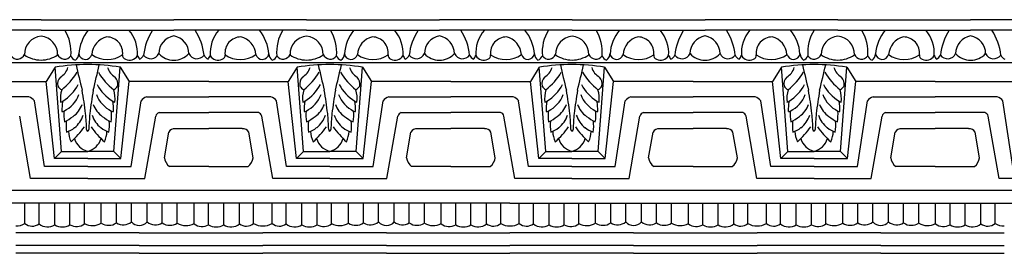
# Model space of a CAD drawing. Units: inches. Extents: x -19 to 85, y 19 to 38.
# Drawn here: x 43 to 64, y 33 to 38 of the extents above; entities that cross this region are included whole.
import ezdxf

# ---------------------------------------------------------------- set-up
doc = ezdxf.new("R2010")
doc.units = ezdxf.units.IN
doc.header["$MEASUREMENT"] = 0

msp = doc.modelspace()

# ---------------------------------------------------------------- linework, layer by layer
for p, q in [((43.377, 38.041), (40.527, 38.041)), ((43.377, 38.041), (46.227, 38.041)), ((49.077, 38.041), (46.227, 38.041)), ((49.077, 38.041), (51.927, 38.041)), ((54.777, 38.041), (51.927, 38.041)), ((54.777, 38.041), (57.628, 38.041)), ((60.478, 38.041), (57.628, 38.041)), ((60.478, 38.041), (63.328, 38.041)), ((66.178, 38.041), (63.328, 38.041)), ((43.377, 37.816), (40.527, 37.816)), ((43.377, 37.816), (46.227, 37.816)), ((49.077, 37.816), (46.227, 37.816)), ((49.077, 37.816), (51.927, 37.816)), ((54.777, 37.816), (51.927, 37.816)), ((54.777, 37.816), (57.628, 37.816)), ((60.478, 37.816), (57.628, 37.816)), ((60.478, 37.816), (63.328, 37.816)), ((66.178, 37.816), (63.328, 37.816)), ((72.96, 37.116), (-2.39, 37.116)), ((43.678, 37.025), (43.486, 36.722)), ((43.815, 35.222), (43.678, 37.025)), ((44.942, 35.222), (45.079, 37.025)), ((45.079, 37.025), (45.271, 36.722)), ((48.875, 37.025), (48.683, 36.722)), ((49.012, 35.222), (48.875, 37.025)), ((50.139, 35.222), (50.276, 37.025)), ((50.276, 37.025), (50.468, 36.722)), ((54.071, 37.025), (53.879, 36.722)), ((54.208, 35.222), (54.071, 37.025)), ((55.335, 35.222), (55.472, 37.025)), ((55.472, 37.025), (55.664, 36.722)), ((59.268, 37.025), (59.076, 36.722)), ((59.405, 35.222), (59.268, 37.025)), ((60.532, 35.222), (60.669, 37.025)), ((60.669, 37.025), (60.861, 36.722)), ((41.78, 36.722), (43.486, 36.722)), ((43.666, 35.073), (43.486, 36.722)), ((45.092, 35.073), (45.271, 36.722)), ((46.977, 36.722), (45.271, 36.722)), ((46.977, 36.722), (48.683, 36.722)), ((48.862, 35.073), (48.683, 36.722)), ((50.288, 35.073), (50.468, 36.722)), ((52.174, 36.722), (50.468, 36.722)), ((52.174, 36.722), (53.879, 36.722)), ((54.059, 35.073), (53.879, 36.722)), ((55.485, 35.073), (55.664, 36.722)), ((57.37, 36.722), (55.664, 36.722)), ((57.37, 36.722), (59.076, 36.722)), ((59.255, 35.073), (59.076, 36.722)), ((60.682, 35.073), (60.861, 36.722)), ((62.567, 36.722), (60.861, 36.722)), ((62.567, 36.722), (64.272, 36.722)), ((43.114, 36.387), (41.78, 36.387)), ((45.644, 36.387), (46.977, 36.387)), ((48.31, 36.387), (46.977, 36.387)), ((50.84, 36.387), (52.174, 36.387)), ((53.507, 36.387), (52.174, 36.387)), ((56.037, 36.387), (57.37, 36.387)), ((58.703, 36.387), (57.37, 36.387)), ((61.233, 36.387), (62.567, 36.387)), ((63.9, 36.387), (62.567, 36.387)), ((43.449, 34.896), (43.235, 36.301)), ((45.309, 34.896), (45.523, 36.301)), ((48.645, 34.896), (48.431, 36.301)), ((50.505, 34.896), (50.719, 36.301)), ((53.842, 34.896), (53.628, 36.301)), ((55.702, 34.896), (55.916, 36.301)), ((59.038, 34.896), (58.824, 36.301)), ((60.898, 34.896), (61.112, 36.301)), ((64.235, 34.896), (64.021, 36.301)), ((43.154, 34.641), (42.919, 35.978)), ((45.604, 34.641), (45.838, 35.978)), ((45.911, 36.053), (46.977, 36.053)), ((48.043, 36.053), (46.977, 36.053)), ((48.35, 34.641), (48.116, 35.978)), ((50.8, 34.641), (51.035, 35.978)), ((51.107, 36.053), (52.174, 36.053)), ((53.24, 36.053), (52.174, 36.053)), ((53.547, 34.641), (53.312, 35.978)), ((55.997, 34.641), (56.231, 35.978)), ((56.304, 36.053), (57.37, 36.053)), ((58.436, 36.053), (57.37, 36.053)), ((58.743, 34.641), (58.509, 35.978)), ((61.193, 34.641), (61.428, 35.978)), ((61.501, 36.053), (62.567, 36.053)), ((63.633, 36.053), (62.567, 36.053)), ((63.94, 34.641), (63.705, 35.978)), ((46.025, 35.087), (46.12, 35.635)), ((46.258, 35.709), (46.977, 35.709)), ((47.696, 35.709), (46.977, 35.709)), ((47.929, 35.087), (47.834, 35.635)), ((51.221, 35.087), (51.316, 35.635)), ((51.455, 35.709), (52.174, 35.709)), ((52.892, 35.709), (52.174, 35.709)), ((53.126, 35.087), (53.031, 35.635)), ((56.418, 35.087), (56.513, 35.635)), ((56.651, 35.709), (57.37, 35.709)), ((58.089, 35.709), (57.37, 35.709)), ((58.322, 35.087), (58.227, 35.635)), ((61.614, 35.087), (61.709, 35.635)), ((61.848, 35.709), (62.567, 35.709)), ((63.285, 35.709), (62.567, 35.709)), ((63.519, 35.087), (63.424, 35.635)), ((43.666, 35.073), (43.815, 35.222)), ((43.815, 35.222), (44.379, 35.222)), ((44.942, 35.222), (44.379, 35.222)), ((45.092, 35.073), (44.942, 35.222)), ((48.862, 35.073), (49.012, 35.222)), ((49.012, 35.222), (49.575, 35.222)), ((50.139, 35.222), (49.575, 35.222)), ((50.288, 35.073), (50.139, 35.222)), ((54.059, 35.073), (54.208, 35.222)), ((54.208, 35.222), (54.772, 35.222)), ((55.335, 35.222), (54.772, 35.222)), ((55.485, 35.073), (55.335, 35.222)), ((59.255, 35.073), (59.405, 35.222)), ((59.405, 35.222), (59.968, 35.222)), ((60.532, 35.222), (59.968, 35.222)), ((60.682, 35.073), (60.532, 35.222)), ((44.379, 34.896), (43.449, 34.896)), ((44.379, 35.073), (43.666, 35.073)), ((44.379, 35.073), (45.092, 35.073)), ((44.379, 34.896), (45.309, 34.896)), ((46.977, 34.897), (46.134, 34.897)), ((46.977, 34.897), (47.82, 34.897)), ((49.575, 34.896), (48.645, 34.896)), ((49.575, 35.073), (48.862, 35.073)), ((49.575, 35.073), (50.288, 35.073)), ((49.575, 34.896), (50.505, 34.896)), ((52.174, 34.897), (51.331, 34.897)), ((52.174, 34.897), (53.016, 34.897)), ((54.772, 34.896), (53.842, 34.896)), ((54.772, 35.073), (54.059, 35.073)), ((54.772, 35.073), (55.485, 35.073)), ((54.772, 34.896), (55.702, 34.896)), ((57.37, 34.897), (56.528, 34.897)), ((57.37, 34.897), (58.213, 34.897)), ((59.968, 34.896), (59.038, 34.896)), ((59.968, 35.073), (59.255, 35.073)), ((59.968, 35.073), (60.682, 35.073)), ((59.968, 34.896), (60.898, 34.896)), ((62.567, 34.897), (61.724, 34.897)), ((62.567, 34.897), (63.409, 34.897)), ((44.379, 34.641), (43.154, 34.641)), ((44.379, 34.641), (45.604, 34.641)), ((49.575, 34.641), (48.35, 34.641)), ((49.575, 34.641), (50.8, 34.641)), ((54.772, 34.641), (53.547, 34.641)), ((54.772, 34.641), (55.997, 34.641)), ((59.968, 34.641), (58.743, 34.641)), ((59.968, 34.641), (61.193, 34.641)), ((65.165, 34.641), (63.94, 34.641)), ((8.003, 34.394), (80.428, 34.394)), ((53.442, 34.116), (34.848, 34.116)), ((43.032, 33.681), (43.032, 34.116)), ((43.336, 33.67), (43.336, 34.116)), ((43.672, 33.652), (43.672, 34.116)), ((43.998, 33.652), (43.998, 34.116)), ((44.31, 33.675), (44.31, 34.116)), ((44.67, 33.689), (44.67, 34.116)), ((44.995, 33.691), (44.995, 34.116)), ((45.318, 33.714), (45.318, 34.116)), ((45.654, 33.714), (45.654, 34.116)), ((45.977, 33.691), (45.977, 34.116)), ((46.302, 33.689), (46.302, 34.116)), ((46.662, 33.675), (46.662, 34.116)), ((46.974, 33.652), (46.974, 34.116)), ((47.299, 33.652), (47.299, 34.116)), ((47.636, 33.67), (47.636, 34.116)), ((47.94, 33.681), (47.94, 34.116)), ((48.336, 33.681), (48.336, 34.116)), ((48.64, 33.67), (48.64, 34.116)), ((48.977, 33.652), (48.977, 34.116)), ((49.302, 33.652), (49.302, 34.116)), ((49.614, 33.675), (49.614, 34.116)), ((49.974, 33.689), (49.974, 34.116)), ((50.299, 33.691), (50.299, 34.116)), ((50.622, 33.714), (50.622, 34.116)), ((50.958, 33.714), (50.958, 34.116)), ((51.281, 33.691), (51.281, 34.116)), ((51.606, 33.689), (51.606, 34.116)), ((51.966, 33.675), (51.966, 34.116)), ((52.278, 33.652), (52.278, 34.116)), ((52.603, 33.652), (52.603, 34.116)), ((52.94, 33.67), (52.94, 34.116)), ((53.244, 33.681), (53.244, 34.116)), ((53.442, 34.116), (72.036, 34.116)), ((53.64, 33.681), (53.64, 34.116)), ((53.944, 33.67), (53.944, 34.116)), ((54.281, 33.652), (54.281, 34.116)), ((54.606, 33.652), (54.606, 34.116)), ((54.918, 33.675), (54.918, 34.116)), ((55.278, 33.689), (55.278, 34.116)), ((55.603, 33.691), (55.603, 34.116)), ((55.926, 33.714), (55.926, 34.116)), ((56.262, 33.714), (56.262, 34.116)), ((56.585, 33.691), (56.585, 34.116)), ((56.91, 33.689), (56.91, 34.116)), ((57.27, 33.675), (57.27, 34.116)), ((57.582, 33.652), (57.582, 34.116)), ((57.908, 33.652), (57.908, 34.116)), ((58.244, 33.67), (58.244, 34.116)), ((58.548, 33.681), (58.548, 34.116)), ((58.945, 33.681), (58.945, 34.116)), ((59.249, 33.67), (59.249, 34.116)), ((59.585, 33.652), (59.585, 34.116)), ((59.911, 33.652), (59.911, 34.116)), ((60.223, 33.675), (60.223, 34.116)), ((60.583, 33.689), (60.583, 34.116)), ((60.908, 33.691), (60.908, 34.116)), ((61.231, 33.714), (61.231, 34.116)), ((61.567, 33.714), (61.567, 34.116)), ((61.89, 33.691), (61.89, 34.116)), ((62.215, 33.689), (62.215, 34.116)), ((62.575, 33.675), (62.575, 34.116)), ((62.887, 33.652), (62.887, 34.116)), ((63.212, 33.652), (63.212, 34.116)), ((63.549, 33.67), (63.549, 34.116)), ((63.853, 33.681), (63.853, 34.116)), ((45.486, 33.475), (42.834, 33.475)), ((45.486, 33.475), (48.138, 33.475)), ((50.79, 33.475), (48.138, 33.475)), ((50.79, 33.475), (53.442, 33.475)), ((56.094, 33.475), (53.442, 33.475)), ((56.094, 33.475), (58.746, 33.475)), ((61.399, 33.475), (58.746, 33.475)), ((61.399, 33.475), (64.051, 33.475)), ((45.486, 33.206), (42.834, 33.206)), ((45.486, 33.206), (48.138, 33.206)), ((50.79, 33.206), (48.138, 33.206)), ((50.79, 33.206), (53.442, 33.206)), ((56.094, 33.206), (53.442, 33.206)), ((56.094, 33.206), (58.746, 33.206)), ((61.399, 33.206), (58.746, 33.206)), ((61.399, 33.206), (64.051, 33.206)), ((45.486, 33.041), (42.834, 33.041)), ((45.486, 33.041), (48.138, 33.041)), ((50.79, 33.041), (48.138, 33.041)), ((50.79, 33.041), (53.442, 33.041)), ((56.094, 33.041), (53.442, 33.041)), ((56.094, 33.041), (58.746, 33.041)), ((61.399, 33.041), (58.746, 33.041)), ((61.399, 33.041), (64.051, 33.041))]:
    msp.add_line(p, q)
for centre, radius, start, end in [((43.411, 37.299), 0.39, 94.9879, 181.4333), ((43.343, 37.299), 0.39, 358.5667, 85.0121), ((43.133, 37.347), 0.889, 355.0027, 31.8071), ((45.078, 37.247), 0.892, 140.3786, 176.1091), ((44.874, 37.274), 0.407, 102.1331, 176.791), ((44.789, 37.331), 0.341, 353.4751, 90.093), ((44.701, 37.324), 0.747, 355.9911, 41.1458), ((46.783, 37.154), 1.211, 146.8394, 173.7978), ((46.287, 37.316), 0.382, 99.0333, 180.0225), ((46.167, 37.316), 0.382, 359.9775, 80.9667), ((45.671, 37.154), 1.211, 6.2022, 33.1606), ((47.753, 37.324), 0.747, 138.8542, 184.0089), ((47.665, 37.331), 0.341, 89.907, 186.5249), ((47.58, 37.274), 0.407, 3.209, 77.8669), ((47.376, 37.247), 0.892, 3.8909, 39.6214), ((49.321, 37.347), 0.889, 148.1929, 184.9973), ((49.111, 37.299), 0.39, 94.9879, 181.4333), ((49.043, 37.299), 0.39, 358.5667, 85.0121), ((48.833, 37.347), 0.889, 355.0027, 31.8071), ((50.778, 37.247), 0.892, 140.3786, 176.1091), ((50.574, 37.274), 0.407, 102.1331, 176.791), ((50.489, 37.331), 0.341, 353.4751, 90.093), ((50.401, 37.324), 0.747, 355.9911, 41.1458), ((52.483, 37.154), 1.211, 146.8394, 173.7978), ((51.987, 37.316), 0.382, 99.0333, 180.0225), ((51.867, 37.316), 0.382, 359.9775, 80.9667), ((51.372, 37.154), 1.211, 6.2022, 33.1606), ((53.454, 37.324), 0.747, 138.8542, 184.0089), ((53.365, 37.331), 0.341, 89.907, 186.5249), ((53.28, 37.274), 0.407, 3.209, 77.8669), ((53.076, 37.247), 0.892, 3.8909, 39.6214), ((55.022, 37.347), 0.889, 148.1929, 184.9973), ((54.811, 37.299), 0.39, 94.9879, 181.4333), ((54.743, 37.299), 0.39, 358.5667, 85.0121), ((54.533, 37.347), 0.889, 355.0027, 31.8071), ((56.479, 37.247), 0.892, 140.3786, 176.1091), ((56.275, 37.274), 0.407, 102.1331, 176.791), ((56.19, 37.331), 0.341, 353.4751, 90.093), ((56.101, 37.324), 0.747, 355.9911, 41.1458), ((58.183, 37.154), 1.211, 146.8394, 173.7978), ((57.687, 37.316), 0.382, 99.0333, 180.0225), ((57.568, 37.316), 0.382, 359.9775, 80.9667), ((57.072, 37.154), 1.211, 6.2022, 33.1606), ((59.154, 37.324), 0.747, 138.8542, 184.0089), ((59.066, 37.331), 0.341, 89.907, 186.5249), ((58.98, 37.274), 0.407, 3.209, 77.8669), ((58.776, 37.247), 0.892, 3.8909, 39.6214), ((60.722, 37.347), 0.889, 148.1929, 184.9973), ((60.512, 37.299), 0.39, 94.9879, 181.4333), ((60.444, 37.299), 0.39, 358.5667, 85.0121), ((60.234, 37.347), 0.889, 355.0027, 31.8071), ((62.179, 37.247), 0.892, 140.3786, 176.1091), ((61.975, 37.274), 0.407, 102.1331, 176.791), ((61.89, 37.331), 0.341, 353.4751, 90.093), ((61.801, 37.324), 0.747, 355.9911, 41.1458), ((63.883, 37.154), 1.211, 146.8394, 173.7978), ((63.388, 37.316), 0.382, 99.0333, 180.0225), ((63.268, 37.316), 0.382, 359.9775, 80.9667), ((62.772, 37.154), 1.211, 6.2022, 33.1606), ((42.87, 37.358), 0.161, 212.9433, 338.8467), ((43.384, 37.82), 0.643, 235.627, 269.3868), ((43.37, 37.82), 0.643, 270.6132, 304.373), ((43.884, 37.358), 0.161, 201.1533, 327.0567), ((44.149, 37.309), 0.136, 196.5023, 254.7605), ((44.024, 37.315), 0.164, 303.1532, 357.4978), ((44.329, 37.337), 0.144, 191.7106, 343.703), ((44.8, 37.755), 0.567, 234.0289, 305.288), ((45.213, 37.279), 0.0864, 171.2575, 252.1255), ((45.275, 37.379), 0.202, 244.0664, 328.16), ((46.432, 37.819), 1.127, 209.0283, 213.6101), ((45.402, 37.368), 0.196, 297.9176, 334.7111), ((45.733, 37.397), 0.191, 216.1741, 334.6369), ((46.226, 37.615), 0.439, 223.0808, 270.1631), ((46.228, 37.615), 0.439, 269.8369, 316.9192), ((46.721, 37.397), 0.191, 205.3631, 323.8259), ((47.053, 37.368), 0.196, 205.2889, 242.0824), ((46.023, 37.819), 1.127, 326.3899, 330.9717), ((47.179, 37.379), 0.202, 211.84, 295.9336), ((47.241, 37.279), 0.0864, 287.8745, 8.7425), ((47.654, 37.755), 0.567, 234.712, 305.9711), ((48.125, 37.337), 0.144, 196.297, 348.2894), ((48.43, 37.315), 0.164, 182.5022, 236.8468), ((48.305, 37.309), 0.136, 285.2395, 343.4977), ((48.571, 37.358), 0.161, 212.9433, 338.8467), ((49.084, 37.82), 0.643, 235.627, 269.3868), ((49.07, 37.82), 0.643, 270.6132, 304.373), ((49.584, 37.358), 0.161, 201.1533, 327.0567), ((49.85, 37.309), 0.136, 196.5023, 254.7605), ((49.724, 37.315), 0.164, 303.1532, 357.4978), ((50.029, 37.337), 0.144, 191.7106, 343.703), ((50.5, 37.755), 0.567, 234.0289, 305.288), ((50.913, 37.279), 0.0864, 171.2575, 252.1255), ((50.975, 37.379), 0.202, 244.0664, 328.16), ((52.132, 37.819), 1.127, 209.0283, 213.6101), ((51.102, 37.368), 0.196, 297.9176, 334.7111), ((51.433, 37.397), 0.191, 216.1741, 334.6369), ((51.926, 37.615), 0.439, 223.0808, 270.1631), ((51.929, 37.615), 0.439, 269.8369, 316.9192), ((52.422, 37.397), 0.191, 205.3631, 323.8259), ((52.753, 37.368), 0.196, 205.2889, 242.0824), ((51.723, 37.819), 1.127, 326.3899, 330.9717), ((52.88, 37.379), 0.202, 211.84, 295.9336), ((52.941, 37.279), 0.0864, 287.8745, 8.7425), ((53.354, 37.755), 0.567, 234.712, 305.9711), ((53.825, 37.337), 0.144, 196.297, 348.2894), ((54.131, 37.315), 0.164, 182.5022, 236.8468), ((54.005, 37.309), 0.136, 285.2395, 343.4977), ((54.271, 37.358), 0.161, 212.9433, 338.8467), ((54.784, 37.82), 0.643, 235.627, 269.3868), ((54.771, 37.82), 0.643, 270.6132, 304.373), ((55.284, 37.358), 0.161, 201.1533, 327.0567), ((55.55, 37.309), 0.136, 196.5023, 254.7605), ((55.424, 37.315), 0.164, 303.1532, 357.4978), ((55.729, 37.337), 0.144, 191.7106, 343.703), ((56.201, 37.755), 0.567, 234.0289, 305.288), ((56.613, 37.279), 0.0864, 171.2575, 252.1255), ((56.675, 37.379), 0.202, 244.0664, 328.16), ((57.832, 37.819), 1.127, 209.0283, 213.6101), ((56.802, 37.368), 0.196, 297.9176, 334.7111), ((57.133, 37.397), 0.191, 216.1741, 334.6369), ((57.626, 37.615), 0.439, 223.0808, 270.1631), ((57.629, 37.615), 0.439, 269.8369, 316.9192), ((58.122, 37.397), 0.191, 205.3631, 323.8259), ((58.453, 37.368), 0.196, 205.2889, 242.0824), ((57.423, 37.819), 1.127, 326.3899, 330.9717), ((58.58, 37.379), 0.202, 211.84, 295.9336), ((58.642, 37.279), 0.0864, 287.8745, 8.7425), ((59.054, 37.755), 0.567, 234.712, 305.9711), ((59.526, 37.337), 0.144, 196.297, 348.2894), ((59.831, 37.315), 0.164, 182.5022, 236.8468), ((59.705, 37.309), 0.136, 285.2395, 343.4977), ((59.971, 37.358), 0.161, 212.9433, 338.8467), ((60.485, 37.82), 0.643, 235.627, 269.3868), ((60.471, 37.82), 0.643, 270.6132, 304.373), ((60.984, 37.358), 0.161, 201.1533, 327.0567), ((61.25, 37.309), 0.136, 196.5023, 254.7605), ((61.124, 37.315), 0.164, 303.1532, 357.4978), ((61.43, 37.337), 0.144, 191.7106, 343.703), ((61.901, 37.755), 0.567, 234.0289, 305.288), ((62.314, 37.279), 0.0864, 171.2575, 252.1255), ((62.375, 37.379), 0.202, 244.0664, 328.16), ((63.532, 37.819), 1.127, 209.0283, 213.6101), ((62.502, 37.368), 0.196, 297.9176, 334.7111), ((62.833, 37.397), 0.191, 216.1741, 334.6369), ((63.327, 37.615), 0.439, 223.0808, 270.1631), ((63.329, 37.615), 0.439, 269.8369, 316.9192), ((63.822, 37.397), 0.191, 205.3631, 323.8259), ((64.153, 37.368), 0.196, 205.2889, 242.0824), ((44.357, 32.984), 4.097, 89.6933, 99.5311), ((43.602, 37.128), 0.369, 300.9486, 342.7024), ((69.811, 42.903), 26.334, 192.7863, 194.0042), ((44.401, 32.984), 4.097, 80.4689, 90.3067), ((18.946, 42.903), 26.334, 345.9958, 347.2137), ((45.156, 37.128), 0.369, 197.2976, 239.0514), ((49.553, 32.984), 4.097, 89.6933, 99.5311), ((48.798, 37.128), 0.369, 300.9486, 342.7024), ((75.008, 42.903), 26.334, 192.7863, 194.0042), ((49.597, 32.984), 4.097, 80.4689, 90.3067), ((24.143, 42.903), 26.334, 345.9958, 347.2137), ((50.352, 37.128), 0.369, 197.2976, 239.0514), ((54.75, 32.984), 4.097, 89.6933, 99.5311), ((53.995, 37.128), 0.369, 300.9486, 342.7024), ((80.204, 42.903), 26.334, 192.7863, 194.0042), ((54.794, 32.984), 4.097, 80.4689, 90.3067), ((29.34, 42.903), 26.334, 345.9958, 347.2137), ((55.549, 37.128), 0.369, 197.2976, 239.0514), ((59.946, 32.984), 4.097, 89.6933, 99.5311), ((59.191, 37.128), 0.369, 300.9486, 342.7024), ((85.401, 42.903), 26.334, 192.7863, 194.0042), ((59.99, 32.984), 4.097, 80.4689, 90.3067), ((34.536, 42.903), 26.334, 345.9958, 347.2137), ((60.745, 37.128), 0.369, 197.2976, 239.0514), ((43.95, 36.663), 0.218, 136.6885, 191.128), ((42.868, 37.707), 1.506, 309.2581, 328.3146), ((45.889, 37.707), 1.506, 211.6854, 230.7419), ((44.808, 36.663), 0.218, 348.872, 43.3115), ((49.146, 36.663), 0.218, 136.6885, 191.128), ((48.065, 37.707), 1.506, 309.2581, 328.3146), ((51.086, 37.707), 1.506, 211.6854, 230.7419), ((50.004, 36.663), 0.218, 348.872, 43.3115), ((54.343, 36.663), 0.218, 136.6885, 191.128), ((53.261, 37.707), 1.506, 309.2581, 328.3146), ((56.282, 37.707), 1.506, 211.6854, 230.7419), ((55.201, 36.663), 0.218, 348.872, 43.3115), ((59.539, 36.663), 0.218, 136.6885, 191.128), ((58.458, 37.707), 1.506, 309.2581, 328.3146), ((61.479, 37.707), 1.506, 211.6854, 230.7419), ((60.397, 36.663), 0.218, 348.872, 43.3115), ((43.935, 36.747), 0.235, 212.5696, 241.1628), ((43.372, 37.076), 0.909, 301.2129, 332.1257), ((45.386, 37.076), 0.909, 207.8743, 238.7871), ((44.823, 36.747), 0.235, 298.8372, 327.4304), ((49.131, 36.747), 0.235, 212.5696, 241.1628), ((48.568, 37.076), 0.909, 301.2129, 332.1257), ((50.582, 37.076), 0.909, 207.8743, 238.7871), ((50.019, 36.747), 0.235, 298.8372, 327.4304), ((54.328, 36.747), 0.235, 212.5696, 241.1628), ((53.765, 37.076), 0.909, 301.2129, 332.1257), ((55.779, 37.076), 0.909, 207.8743, 238.7871), ((55.216, 36.747), 0.235, 298.8372, 327.4304), ((59.524, 36.747), 0.235, 212.5696, 241.1628), ((58.961, 37.076), 0.909, 301.2129, 332.1257), ((60.975, 37.076), 0.909, 207.8743, 238.7871), ((60.413, 36.747), 0.235, 298.8372, 327.4304), ((43.053, 36.173), 0.223, 35.1502, 74.0863), ((44.46, 36.35), 0.667, 163.3243, 186.5142), ((43.581, 36.672), 0.653, 296.1123, 339.1623), ((33.05, 34.616), 11.372, 7.1446, 9.6931), ((55.708, 34.616), 11.372, 170.3069, 172.8554), ((45.177, 36.672), 0.653, 200.8377, 243.8877), ((44.298, 36.35), 0.667, 353.4858, 16.6757), ((45.705, 36.173), 0.223, 105.9137, 144.8498), ((48.249, 36.173), 0.223, 35.1502, 74.0863), ((49.656, 36.35), 0.667, 163.3243, 186.5142), ((48.777, 36.672), 0.653, 296.1123, 339.1623), ((38.246, 34.616), 11.372, 7.1446, 9.6931), ((60.904, 34.616), 11.372, 170.3069, 172.8554), ((50.373, 36.672), 0.653, 200.8377, 243.8877), ((49.494, 36.35), 0.667, 353.4858, 16.6757), ((50.901, 36.173), 0.223, 105.9137, 144.8498), ((53.446, 36.173), 0.223, 35.1502, 74.0863), ((54.853, 36.35), 0.667, 163.3243, 186.5142), ((53.974, 36.672), 0.653, 296.1123, 339.1623), ((43.443, 34.616), 11.372, 7.1446, 9.6931), ((66.101, 34.616), 11.372, 170.3069, 172.8554), ((55.57, 36.672), 0.653, 200.8377, 243.8877), ((54.691, 36.35), 0.667, 353.4858, 16.6757), ((56.098, 36.173), 0.223, 105.9137, 144.8498), ((58.642, 36.173), 0.223, 35.1502, 74.0863), ((60.05, 36.35), 0.667, 163.3243, 186.5142), ((59.17, 36.672), 0.653, 296.1123, 339.1623), ((48.639, 34.616), 11.372, 7.1446, 9.6931), ((71.297, 34.616), 11.372, 170.3069, 172.8554), ((60.766, 36.672), 0.653, 200.8377, 243.8877), ((59.887, 36.35), 0.667, 353.4858, 16.6757), ((61.294, 36.173), 0.223, 105.9137, 144.8498), ((63.839, 36.173), 0.223, 35.1502, 74.0863), ((43.786, 36.351), 0.0776, 278.6704, 317.3827), ((44.763, 36.118), 0.938, 168.9013, 182.4612), ((43.751, 36.41), 0.541, 305.433, 340.3429), ((45.006, 36.41), 0.541, 199.6571, 234.567), ((43.995, 36.118), 0.938, 357.5388, 11.0987), ((44.972, 36.351), 0.0776, 222.6173, 261.3296), ((48.982, 36.351), 0.0776, 278.6704, 317.3827), ((49.959, 36.118), 0.938, 168.9013, 182.4612), ((48.948, 36.41), 0.541, 305.433, 340.3429), ((50.203, 36.41), 0.541, 199.6571, 234.567), ((49.191, 36.118), 0.938, 357.5388, 11.0987), ((50.168, 36.351), 0.0776, 222.6173, 261.3296), ((54.179, 36.351), 0.0776, 278.6704, 317.3827), ((55.156, 36.118), 0.938, 168.9013, 182.4612), ((54.144, 36.41), 0.541, 305.433, 340.3429), ((55.399, 36.41), 0.541, 199.6571, 234.567), ((54.388, 36.118), 0.938, 357.5388, 11.0987), ((55.365, 36.351), 0.0776, 222.6173, 261.3296), ((59.375, 36.351), 0.0776, 278.6704, 317.3827), ((60.352, 36.118), 0.938, 168.9013, 182.4612), ((59.341, 36.41), 0.541, 305.433, 340.3429), ((60.596, 36.41), 0.541, 199.6571, 234.567), ((59.584, 36.118), 0.938, 357.5388, 11.0987), ((60.561, 36.351), 0.0776, 222.6173, 261.3296), ((43.834, 36.145), 0.0681, 262.9719, 299.7163), ((44.725, 36.005), 0.86, 174.5654, 190.2066), ((42.944, 37.552), 1.939, 298.7788, 305.296), ((43.74, 36.18), 0.574, 308.3159, 341.567), ((37.047, 35.394), 7.315, 2.3497, 4.9888), ((51.711, 35.394), 7.315, 175.0112, 177.6503), ((45.017, 36.18), 0.574, 198.433, 231.6841), ((45.813, 37.552), 1.939, 234.704, 241.2212), ((44.033, 36.005), 0.86, 349.7934, 5.4346), ((44.923, 36.145), 0.0681, 240.2837, 277.0281), ((45.954, 35.94), 0.122, 110.5555, 161.4725), ((48, 35.94), 0.122, 18.5275, 69.4445), ((49.031, 36.145), 0.0681, 262.9719, 299.7163), ((49.921, 36.005), 0.86, 174.5654, 190.2066), ((48.141, 37.552), 1.939, 298.7788, 305.296), ((48.937, 36.18), 0.574, 308.3159, 341.567), ((42.243, 35.394), 7.315, 2.3497, 4.9888), ((56.907, 35.394), 7.315, 175.0112, 177.6503), ((50.214, 36.18), 0.574, 198.433, 231.6841), ((51.01, 37.552), 1.939, 234.704, 241.2212), ((49.229, 36.005), 0.86, 349.7934, 5.4346), ((50.12, 36.145), 0.0681, 240.2837, 277.0281), ((51.15, 35.94), 0.122, 110.5555, 161.4725), ((53.197, 35.94), 0.122, 18.5275, 69.4445), ((54.227, 36.145), 0.0681, 262.9719, 299.7163), ((55.118, 36.005), 0.86, 174.5654, 190.2066), ((53.337, 37.552), 1.939, 298.7788, 305.296), ((54.133, 36.18), 0.574, 308.3159, 341.567), ((47.44, 35.394), 7.315, 2.3497, 4.9888), ((62.104, 35.394), 7.315, 175.0112, 177.6503), ((55.41, 36.18), 0.574, 198.433, 231.6841), ((56.206, 37.552), 1.939, 234.704, 241.2212), ((54.426, 36.005), 0.86, 349.7934, 5.4346), ((55.316, 36.145), 0.0681, 240.2837, 277.0281), ((56.347, 35.94), 0.122, 110.5555, 161.4725), ((58.393, 35.94), 0.122, 18.5275, 69.4445), ((59.424, 36.145), 0.0681, 262.9719, 299.7163), ((60.314, 36.005), 0.86, 174.5654, 190.2066), ((58.534, 37.552), 1.939, 298.7788, 305.296), ((59.33, 36.18), 0.574, 308.3159, 341.567), ((52.636, 35.394), 7.315, 2.3497, 4.9888), ((67.301, 35.394), 7.315, 175.0112, 177.6503), ((60.607, 36.18), 0.574, 198.433, 231.6841), ((61.403, 37.552), 1.939, 234.704, 241.2212), ((59.622, 36.005), 0.86, 349.7934, 5.4346), ((60.513, 36.145), 0.0681, 240.2837, 277.0281), ((61.543, 35.94), 0.122, 110.5555, 161.4725), ((63.59, 35.94), 0.122, 18.5275, 69.4445), ((44.855, 35.775), 0.942, 173.9, 188.5921), ((43.723, 36.199), 0.599, 289.5404, 308.5385), ((42.909, 36.703), 1.691, 311.1531, 325.738), ((45.849, 36.703), 1.691, 214.262, 228.8469), ((45.035, 36.199), 0.599, 231.4615, 250.4596), ((43.903, 35.775), 0.942, 351.4079, 6.1), ((50.051, 35.775), 0.942, 173.9, 188.5921), ((48.919, 36.199), 0.599, 289.5404, 308.5385), ((48.105, 36.703), 1.691, 311.1531, 325.738), ((51.045, 36.703), 1.691, 214.262, 228.8469), ((50.231, 36.199), 0.599, 231.4615, 250.4596), ((49.099, 35.775), 0.942, 351.4079, 6.1), ((55.248, 35.775), 0.942, 173.9, 188.5921), ((54.116, 36.199), 0.599, 289.5404, 308.5385), ((53.302, 36.703), 1.691, 311.1531, 325.738), ((56.242, 36.703), 1.691, 214.262, 228.8469), ((55.428, 36.199), 0.599, 231.4615, 250.4596), ((54.296, 35.775), 0.942, 351.4079, 6.1), ((60.445, 35.775), 0.942, 173.9, 188.5921), ((59.312, 36.199), 0.599, 289.5404, 308.5385), ((58.498, 36.703), 1.691, 311.1531, 325.738), ((61.439, 36.703), 1.691, 214.262, 228.8469), ((60.624, 36.199), 0.599, 231.4615, 250.4596), ((59.492, 35.775), 0.942, 351.4079, 6.1), ((44.487, 35.661), 0.52, 181.0452, 206.4059), ((44.397, 35.691), 0.0416, 175.595, 244.2011), ((44.361, 35.691), 0.0416, 295.7989, 4.405), ((44.271, 35.661), 0.52, 333.5941, 358.9548), ((46.243, 35.57), 0.139, 83.7309, 152.1794), ((47.711, 35.57), 0.139, 27.8206, 96.2691), ((49.683, 35.661), 0.52, 181.0452, 206.4059), ((49.593, 35.691), 0.0416, 175.595, 244.2011), ((49.557, 35.691), 0.0416, 295.7989, 4.405), ((49.467, 35.661), 0.52, 333.5941, 358.9548), ((51.439, 35.57), 0.139, 83.7309, 152.1794), ((52.908, 35.57), 0.139, 27.8206, 96.2691), ((54.88, 35.661), 0.52, 181.0452, 206.4059), ((54.79, 35.691), 0.0416, 175.595, 244.2011), ((54.754, 35.691), 0.0416, 295.7989, 4.405), ((54.664, 35.661), 0.52, 333.5941, 358.9548), ((56.636, 35.57), 0.139, 83.7309, 152.1794), ((58.104, 35.57), 0.139, 27.8206, 96.2691), ((60.076, 35.661), 0.52, 181.0452, 206.4059), ((59.986, 35.691), 0.0416, 175.595, 244.2011), ((59.95, 35.691), 0.0416, 295.7989, 4.405), ((59.86, 35.661), 0.52, 333.5941, 358.9548), ((61.833, 35.57), 0.139, 83.7309, 152.1794), ((63.301, 35.57), 0.139, 27.8206, 96.2691), ((44.477, 35.611), 0.401, 196.6709, 255.8053), ((44.28, 35.611), 0.401, 284.1947, 343.3291), ((49.674, 35.611), 0.401, 196.6709, 255.8053), ((49.477, 35.611), 0.401, 284.1947, 343.3291), ((54.87, 35.611), 0.401, 196.6709, 255.8053), ((54.673, 35.611), 0.401, 284.1947, 343.3291), ((60.067, 35.611), 0.401, 196.6709, 255.8053), ((59.87, 35.611), 0.401, 284.1947, 343.3291), ((46.298, 35.119), 0.275, 186.6588, 233.5434), ((47.656, 35.119), 0.275, 306.4566, 353.3412), ((51.494, 35.119), 0.275, 186.6588, 233.5434), ((52.853, 35.119), 0.275, 306.4566, 353.3412), ((56.691, 35.119), 0.275, 186.6588, 233.5434), ((58.049, 35.119), 0.275, 306.4566, 353.3412), ((61.887, 35.119), 0.275, 186.6588, 233.5434), ((63.246, 35.119), 0.275, 306.4566, 353.3412), ((42.848, 33.961), 0.335, 267.5687, 303.2837), ((43.19, 33.861), 0.24, 228.6933, 307.3423), ((43.516, 33.882), 0.278, 229.5715, 304.2022), ((43.835, 33.91), 0.305, 237.7452, 302.2548), ((44.138, 33.881), 0.269, 238.5872, 309.8059), ((44.478, 33.984), 0.352, 241.3912, 302.9712), ((44.83, 33.933), 0.293, 236.6896, 304.1169), ((45.141, 33.912), 0.265, 236.3899, 311.7186), ((45.485, 33.851), 0.217, 219.4128, 270.1577), ((45.486, 33.851), 0.217, 269.8423, 320.5872), ((45.83, 33.912), 0.265, 228.2814, 303.6101), ((46.141, 33.933), 0.293, 235.8831, 303.3104), ((46.493, 33.984), 0.352, 237.0288, 298.6088), ((46.834, 33.881), 0.269, 230.1941, 301.4128), ((47.136, 33.91), 0.305, 237.7452, 302.2548), ((47.455, 33.882), 0.278, 235.7978, 310.4285), ((47.781, 33.861), 0.24, 232.6577, 311.3067), ((48.124, 33.961), 0.335, 236.7163, 272.4313), ((48.152, 33.961), 0.335, 267.5687, 303.2837), ((48.495, 33.861), 0.24, 228.6933, 307.3423), ((48.82, 33.882), 0.278, 229.5715, 304.2022), ((49.139, 33.91), 0.305, 237.7452, 302.2548), ((49.442, 33.881), 0.269, 238.5872, 309.8059), ((49.782, 33.984), 0.352, 241.3912, 302.9712), ((50.135, 33.933), 0.293, 236.6896, 304.1169), ((50.446, 33.912), 0.265, 236.3899, 311.7186), ((50.789, 33.851), 0.217, 219.4128, 270.1577), ((50.791, 33.851), 0.217, 269.8423, 320.5872), ((51.134, 33.912), 0.265, 228.2814, 303.6101), ((51.445, 33.933), 0.293, 235.8831, 303.3104), ((51.798, 33.984), 0.352, 237.0288, 298.6088), ((52.138, 33.881), 0.269, 230.1941, 301.4128), ((52.441, 33.91), 0.305, 237.7452, 302.2548), ((52.76, 33.882), 0.278, 235.7978, 310.4285), ((53.085, 33.861), 0.24, 232.6577, 311.3067), ((53.428, 33.961), 0.335, 236.7163, 272.4313), ((53.456, 33.961), 0.335, 267.5687, 303.2837), ((53.799, 33.861), 0.24, 228.6933, 307.3423), ((54.125, 33.882), 0.278, 229.5715, 304.2022), ((54.444, 33.91), 0.305, 237.7452, 302.2548), ((54.746, 33.881), 0.269, 238.5872, 309.8059), ((55.087, 33.984), 0.352, 241.3912, 302.9712), ((55.439, 33.933), 0.293, 236.6896, 304.1169), ((55.75, 33.912), 0.265, 236.3899, 311.7186), ((56.094, 33.851), 0.217, 219.4128, 270.1577), ((56.095, 33.851), 0.217, 269.8423, 320.5872), ((56.439, 33.912), 0.265, 228.2814, 303.6101), ((56.75, 33.933), 0.293, 235.8831, 303.3104), ((57.102, 33.984), 0.352, 237.0288, 298.6088), ((57.442, 33.881), 0.269, 230.1941, 301.4128), ((57.745, 33.91), 0.305, 237.7452, 302.2548), ((58.064, 33.882), 0.278, 235.7978, 310.4285), ((58.39, 33.861), 0.24, 232.6577, 311.3067), ((58.732, 33.961), 0.335, 236.7163, 272.4313), ((58.761, 33.961), 0.335, 267.5687, 303.2837), ((59.103, 33.861), 0.24, 228.6933, 307.3423), ((59.429, 33.882), 0.278, 229.5715, 304.2022), ((59.748, 33.91), 0.305, 237.7452, 302.2548), ((60.051, 33.881), 0.269, 238.5872, 309.8059), ((60.391, 33.984), 0.352, 241.3912, 302.9712), ((60.743, 33.933), 0.293, 236.6896, 304.1169), ((61.054, 33.912), 0.265, 236.3899, 311.7186), ((61.398, 33.851), 0.217, 219.4128, 270.1577), ((61.399, 33.851), 0.217, 269.8423, 320.5872), ((61.743, 33.912), 0.265, 228.2814, 303.6101), ((62.054, 33.933), 0.293, 235.8831, 303.3104), ((62.406, 33.984), 0.352, 237.0288, 298.6088), ((62.747, 33.881), 0.269, 230.1941, 301.4128), ((63.049, 33.91), 0.305, 237.7452, 302.2548), ((63.368, 33.882), 0.278, 235.7978, 310.4285), ((63.694, 33.861), 0.24, 232.6577, 311.3067), ((64.037, 33.961), 0.335, 236.7163, 272.4313)]:
    msp.add_arc(centre, radius, start, end)

doc.saveas('drawing.dxf')
